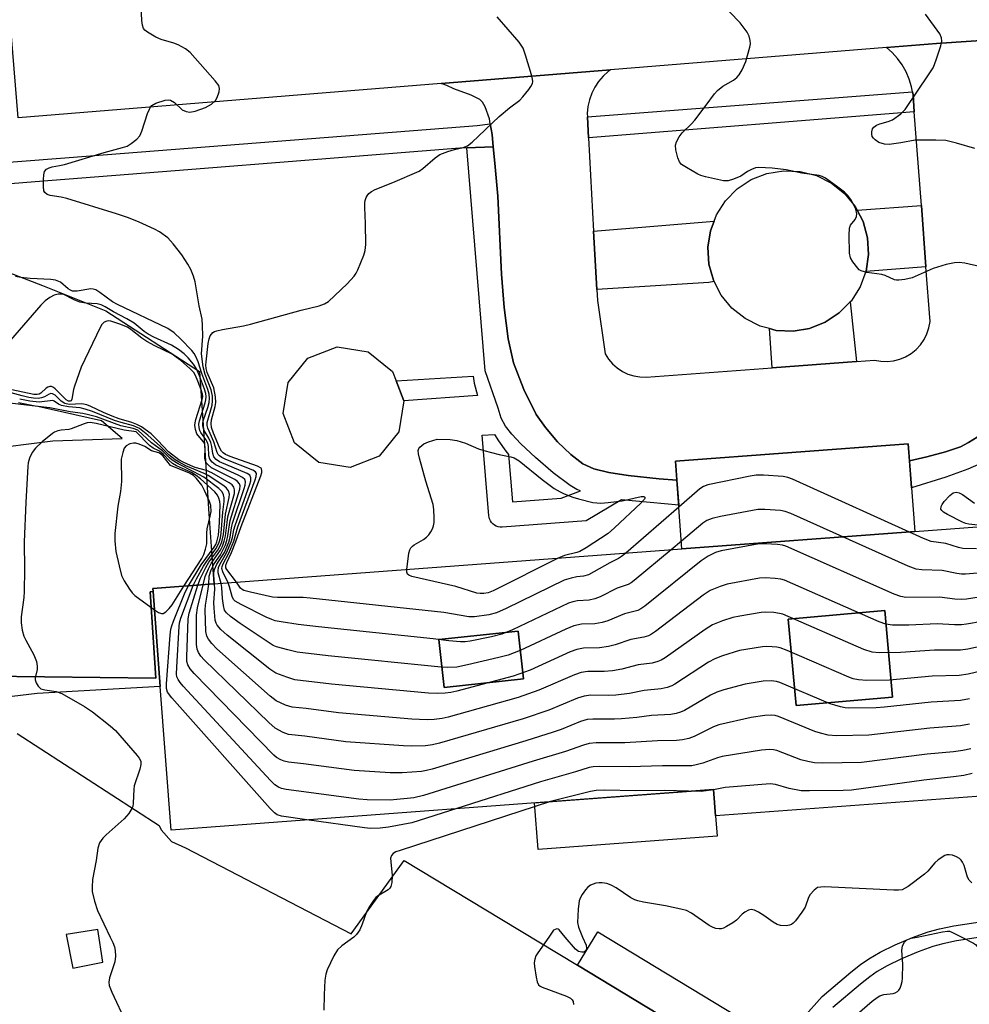
# Model space of a CAD drawing. Units: inches. Extents: x 1297759 to 1303760, y 485451 to 489451.
# Drawn here: x 1300440 to 1300671, y 485984 to 486223 of the extents above; entities that cross this region are included whole.
import ezdxf

# ---------------------------------------------------------------- set-up
doc = ezdxf.new("R2010")
doc.units = ezdxf.units.IN
doc.header["$MEASUREMENT"] = 0
for name, color, linetype in [('BLDG-Footprint', 5, 'Continuous'), ('CULTRL-Pad', 6, 'Continuous'), ('TRANS-Non Street Sidewalk', 7, 'Continuous'), ('TRANS-Parking Lot', 4, 'Continuous'), ('TRANS-Road', 130, 'Continuous'), ('TRANS-Street Sidewalk', 7, 'Continuous'), ('Undefined', 1, 'Continuous')]:
    doc.layers.add(name, color=color, linetype=linetype)

msp = doc.modelspace()

# ---------------------------------------------------------------- linework, layer by layer
at = {"layer": 'BLDG-Footprint'}
for points, elevation in [([(1300657.3, 486098.65), (1300600.68, 486094.41), (1300599.09, 486115.72), (1300655.71, 486119.95)], 326.57), ([(1300651.87, 486058.37), (1300628.44, 486056.28), (1300626.56, 486077.32), (1300650, 486079.41)], 304.31), ([(1300562.1, 486062.82), (1300542.83, 486060.73), (1300541.57, 486072.34), (1300560.84, 486074.42)], 306.62)]:
    msp.add_lwpolyline(points, close=True, dxfattribs=dict(at, elevation=elevation))
for points in [[(1300600.68, 486094.41, 302.57), (1300657.3, 486098.65, 302.57), (1300780.86, 486107.89, 302.57), (1300784.11, 486064.49, 302.57), (1300785.38, 486047.44, 302.57), (1300761.21, 486045.64, 302.57), (1300676.38, 486039.29, 302.57), (1300676.74, 486034.53, 302.57), (1300608.87, 486029.45, 302.57), (1300608.39, 486035.91, 302.57), (1300476.38, 486026.03, 302.57), (1300473.77, 486060.91, 302.57), (1300472.04, 486084.01, 302.57), (1300471.98, 486084.78, 302.57), (1300486.77, 486085.89, 302.57)], [(1300651.87, 486058.37, 302.57), (1300650, 486079.41, 302.57), (1300626.56, 486077.32, 302.57), (1300628.44, 486056.28, 302.57)], [(1300562.1, 486062.82, 302.57), (1300560.84, 486074.42, 302.57), (1300541.57, 486072.34, 302.57), (1300542.83, 486060.73, 302.57)]]:
    msp.add_polyline3d(points, close=True, dxfattribs=at)
at = {"layer": 'CULTRL-Pad'}
for points in [[(1300631.75, 486148.04), (1300627.72, 486147.37), (1300623.63, 486147.55), (1300621.94, 486147.99), (1300619.68, 486148.58), (1300616.02, 486150.41), (1300612.82, 486152.95), (1300610.23, 486156.11), (1300608.48, 486159.47), (1300608.34, 486159.74), (1300607.25, 486163.68), (1300607.01, 486167.76), (1300607.61, 486171.8), (1300608.5, 486174.16), (1300609.05, 486175.62), (1300611.25, 486179.07), (1300614.11, 486181.98), (1300617.53, 486184.24), (1300621.33, 486185.73), (1300625.36, 486186.4), (1300629.44, 486186.22), (1300633.4, 486185.19), (1300637.06, 486183.37), (1300640.25, 486180.82), (1300642.85, 486177.66), (1300643.29, 486176.81), (1300644.73, 486174.04), (1300645.82, 486170.1), (1300646.07, 486166.02), (1300645.46, 486161.98), (1300645.44, 486161.91), (1300644.03, 486158.15), (1300641.83, 486154.7), (1300641.63, 486154.5), (1300638.96, 486151.79), (1300635.55, 486149.54)], [(1300527.05, 486116.97), (1300519.93, 486114.23), (1300512.38, 486115.41), (1300506.45, 486120.2), (1300503.7, 486127.33), (1300504.88, 486134.87), (1300509.67, 486140.8), (1300516.8, 486143.55), (1300524.34, 486142.37), (1300530.28, 486137.57), (1300531.17, 486135.25), (1300533.02, 486130.45), (1300531.84, 486122.91)], [(1300609.24, 486024.54), (1300565.68, 486021.28), (1300564.83, 486032.65), (1300608.39, 486035.91), (1300608.87, 486029.45)], [(1300619.67, 485977.38), (1300614.73, 485969.23), (1300575.29, 485993.12), (1300580.22, 486001.26)]]:
    msp.add_lwpolyline(points, close=True, dxfattribs=at)
at = {"layer": 'TRANS-Non Street Sidewalk'}
for points in [[(1300599.43, 486111.1), (1300599.89, 486105.06), (1300585.94, 486106.38), (1300577.38, 486101.2), (1300556.92, 486099.69), (1300556.44, 486099.69), (1300555.95, 486099.78), (1300555.49, 486099.94), (1300555.06, 486100.17), (1300554.67, 486100.47), (1300554.34, 486100.83), (1300554.07, 486101.24), (1300553.87, 486101.69), (1300553.75, 486102.16), (1300553.71, 486102.43), (1300552.1, 486122.03), (1300555.09, 486122.27), (1300556.03, 486120.71), (1300557.8, 486118.21), (1300558.5, 486117.36), (1300559.45, 486105.89), (1300571.3, 486106.77), (1300576, 486108.5), (1300575.1, 486108.87), (1300573.46, 486109.79), (1300569.36, 486112.88), (1300565.06, 486116.62), (1300561.52, 486119.98), (1300559.33, 486122.28), (1300557.76, 486124.29), (1300556.72, 486126.21), (1300555.99, 486128.66), (1300552.8, 486137.73), (1300548.31, 486191.97), (1300554.76, 486192.19), (1300555.15, 486188.21), (1300555.86, 486180.18), (1300556.82, 486161.21), (1300557.41, 486153.15), (1300558.37, 486145.54), (1300559.72, 486139.64), (1300562.23, 486133.19), (1300565.24, 486127.12), (1300567.46, 486123.91), (1300570.41, 486120.48), (1300573.61, 486117.36), (1300576.59, 486115.1), (1300579.26, 486113.91), (1300582.91, 486112.97), (1300587.63, 486112.22), (1300595.13, 486111.42)], [(1300660.04, 486163.01), (1300645.44, 486161.91), (1300645.46, 486161.98), (1300646.07, 486166.02), (1300645.82, 486170.1), (1300644.73, 486174.04), (1300643.29, 486176.81), (1300658.92, 486177.92)], [(1300579.96, 486157.53), (1300579.18, 486171.71), (1300608.5, 486174.16), (1300607.61, 486171.8), (1300607.01, 486167.76), (1300607.25, 486163.68), (1300608.34, 486159.74), (1300608.48, 486159.47), (1300607.26, 486159.21)], [(1300643.16, 486140.01), (1300622.6, 486138.48), (1300621.94, 486147.99), (1300623.63, 486147.55), (1300627.72, 486147.37), (1300631.75, 486148.04), (1300635.55, 486149.54), (1300638.96, 486151.79), (1300641.63, 486154.5)], [(1300550.93, 486131.75), (1300533.02, 486130.45), (1300531.17, 486135.25), (1300549.86, 486136.45), (1300550.17, 486134.71)], [(1300433.59, 486058.05), (1300432.63, 486060.29), (1300431.94, 486063.49), (1300472.71, 486063), (1300471.3, 486083.96), (1300472.04, 486084.01), (1300473.77, 486060.91), (1300443.8, 486059.23)]]:
    msp.add_lwpolyline(points, close=True, dxfattribs=at)
for points in [[(1300674.7, 486115.75), (1300670.27, 486113.78), (1300664.84, 486111.86), (1300656.5, 486109.3), (1300656.01, 486115.86), (1300660.25, 486116.76), (1300664.79, 486118.02), (1300668.44, 486119.27), (1300670.42, 486120.26), (1300672.5, 486121.6)], [(1300625.53, 485975.14), (1300634.76, 485985.51), (1300641.74, 485991.43), (1300644.15, 485993.31), (1300646.17, 485994.73), (1300648.9, 485996.3), (1300652.59, 485998.09), (1300656.8, 485999.87), (1300660.59, 486001.25), (1300663.32, 486001.99), (1300666.82, 486002.7), (1300678.55, 486004.52)], [(1300679.15, 486000.86), (1300667.47, 485999.05), (1300664.17, 485998.38), (1300661.71, 485997.71), (1300658.16, 485996.42), (1300654.13, 485994.71), (1300650.64, 485993.02), (1300648.16, 485991.6), (1300646.35, 485990.33), (1300644.08, 485988.56), (1300637.35, 485982.86)]]:
    msp.add_lwpolyline(points, dxfattribs=at)
at = {"layer": 'TRANS-Parking Lot'}
for points in [[(1300436.94, 486161.65, 0), (1300445.1, 486158.47, 0), (1300460.53, 486152.3, 0), (1300483.29, 486137.54, 0), (1300484.41, 486120.91, 0), (1300485.62, 486102.9, 0), (1300486.77, 486085.89, 0), (1300471.98, 486084.78, 0), (1300472.04, 486084.01, 0), (1300471.3, 486083.96, 0), (1300472.71, 486063, 0), (1300431.94, 486063.49, 0)], [(1300438.92, 486049.54, 0), (1300473.53, 486027.09, 0), (1300474.01, 486026.1, 0), (1300476.49, 486023.27, 0), (1300479.9, 486021.68, 0), (1300520.19, 486000.81, 0), (1300533.13, 486018.64, 0), (1300556.86, 486004.27, 0), (1300575.29, 485993.12, 0), (1300614.73, 485969.23, 0)]]:
    msp.add_polyline3d(points, dxfattribs=at)
for points in [[(1300359.94, 486099.39, 0), (1300364.34, 486098.69, 0), (1300367.72, 486099.21, 0), (1300414.15, 486114.96, 0), (1300430.76, 486118.62, 0), (1300447.63, 486120.72, 0), (1300464.46, 486121.25, 0), (1300459.48, 486125.57, 0), (1300443.97, 486129.02, 0), (1300428.19, 486130.91, 0), (1300419.81, 486131.28, 0), (1300361.24, 486124.51, 0), (1300353.11, 486117.78, 0), (1300351.58, 486113.59, 0), (1300351.6, 486109.13, 0), (1300353.15, 486104.95, 0), (1300356.05, 486101.57, 0)], [(1300450.87, 486000.64, 0), (1300452.46, 485992.4, 0), (1300459.77, 485993.86, 0), (1300458.58, 486001.84, 0)]]:
    msp.add_polyline3d(points, close=True, dxfattribs=at)
at = {"layer": 'TRANS-Road'}
msp.add_lwpolyline([(1300845.63, 486229.54), (1300689.14, 486219.13), (1300662.57, 486217.36), (1300650.45, 486216.38), (1300583.3, 486210.95), (1300542.12, 486207.62), (1300439.21, 486199.28), (1300435.33, 486247), (1300440.88, 486247.31), (1300441.59, 486247.46), (1300469.97, 486249.47), (1300497.5, 486251.43), (1300594.93, 486258.34), (1300832.41, 486277.19), (1300862.34, 486280.24), (1300864.38, 486280.96)], close=True, dxfattribs=at)
msp.add_lwpolyline([(1300672.5, 486121.6), (1300670.42, 486120.26), (1300668.44, 486119.27), (1300664.79, 486118.02), (1300660.25, 486116.76), (1300656.01, 486115.86), (1300655.71, 486119.95), (1300599.09, 486115.72), (1300599.43, 486111.1), (1300595.13, 486111.42), (1300587.63, 486112.22), (1300582.91, 486112.97), (1300579.26, 486113.91), (1300576.59, 486115.1), (1300573.61, 486117.36), (1300570.41, 486120.48), (1300567.46, 486123.91), (1300565.24, 486127.12), (1300562.23, 486133.19), (1300559.72, 486139.64), (1300558.37, 486145.54), (1300557.41, 486153.15), (1300556.82, 486161.21), (1300555.86, 486180.18), (1300555.15, 486188.21), (1300554.76, 486192.19), (1300554.47, 486195.2), (1300554.04, 486197.77), (1300553.83, 486199.03), (1300552.84, 486201.94), (1300552.15, 486203.03), (1300551.48, 486203.68), (1300549.42, 486204.78), (1300545.2, 486206.28), (1300543.48, 486207.14), (1300542.12, 486207.62), (1300583.3, 486210.95), (1300582.75, 486210.55), (1300581.51, 486209.41), (1300580.41, 486208.13), (1300579.48, 486206.72), (1300578.73, 486205.22), (1300578.16, 486203.63), (1300577.79, 486201.98), (1300577.63, 486200.3), (1300577.67, 486199.47), (1300577.95, 486194.4), (1300579.18, 486171.71), (1300579.96, 486157.53), (1300580.11, 486154.81), (1300582.04, 486141.85), (1300582.84, 486140.57), (1300583.81, 486139.42), (1300584.93, 486138.42), (1300586.18, 486137.58), (1300587.54, 486136.93), (1300588.97, 486136.48), (1300590.46, 486136.23), (1300591.96, 486136.19), (1300622.6, 486138.48), (1300643.16, 486140.01), (1300647.52, 486140.33), (1300649.05, 486140.05), (1300650.61, 486139.99), (1300652.15, 486140.15), (1300653.66, 486140.53), (1300655.1, 486141.12), (1300656.43, 486141.92), (1300657.64, 486142.89), (1300658.7, 486144.03), (1300659.59, 486145.31), (1300660.28, 486146.7), (1300660.76, 486148.18), (1300661.04, 486149.71), (1300660.04, 486163.01), (1300658.92, 486177.92), (1300657.21, 486200.71), (1300656.9, 486204.85), (1300656.76, 486205.59), (1300656.53, 486206.77), (1300655.97, 486208.63), (1300655.2, 486210.42), (1300654.25, 486212.11), (1300653.11, 486213.7), (1300651.82, 486215.15), (1300650.45, 486216.38), (1300662.57, 486217.36), (1300689.14, 486219.13)], dxfattribs=at)
at = {"layer": 'TRANS-Street Sidewalk'}
for points in [[(1300657.21, 486200.71), (1300577.95, 486194.4), (1300577.67, 486199.47), (1300656.76, 486205.59), (1300656.9, 486204.85)], [(1300554.76, 486192.19), (1300548.31, 486191.97), (1300546.62, 486191.91), (1300477.41, 486186.4), (1300443.36, 486183.69), (1300418.22, 486181.68), (1300418.19, 486183.82), (1300418.14, 486187), (1300456.83, 486190.03), (1300550.85, 486197.4), (1300554.04, 486197.77), (1300554.47, 486195.2)]]:
    msp.add_lwpolyline(points, close=True, dxfattribs=at)
at = {"layer": 'Undefined'}
for p, q in [((1300599.92, 486104.59, 312), (1300587.04, 486093.39, 312)), ((1300600.54, 486096.31, 310), (1300598.03, 486094.21, 310))]:
    msp.add_line(p, q, dxfattribs=at)
for points, elevation in [([(1300490.3, 486086.15), (1300488.97, 486088.83), (1300488.78, 486089.61), (1300488.81, 486090.09), (1300489.06, 486090.78), (1300490.42, 486093.34), (1300491.65, 486096.31), (1300492.65, 486099.81), (1300496.87, 486111.18), (1300497.11, 486111.99), (1300497.14, 486112.73), (1300496.9, 486113.17), (1300496.26, 486113.59), (1300489.68, 486116.14), (1300488.72, 486116.6), (1300488.15, 486117.03), (1300487.85, 486117.39), (1300487.61, 486117.88), (1300486.78, 486120.47), (1300485.3, 486123.74), (1300485.14, 486124.44), (1300485.16, 486125.19), (1300486.38, 486129.36), (1300486.51, 486130.46), (1300486.47, 486131.54), (1300486.17, 486133.11), (1300484.66, 486136.83), (1300484.18, 486138.67), (1300483.79, 486141.89), (1300484.09, 486146.13), (1300484.04, 486148.78), (1300483.93, 486150.25), (1300483.25, 486153.56), (1300482.25, 486159.35), (1300481.83, 486160.74), (1300481.18, 486162.35), (1300480.47, 486163.65), (1300479, 486165.9), (1300476.91, 486168.59), (1300475.58, 486170.04), (1300473.6, 486171.5), (1300472.35, 486172.18), (1300468.66, 486173.88), (1300466.03, 486174.93), (1300463.15, 486175.94), (1300451.06, 486179.64), (1300449.63, 486179.98), (1300447, 486180.39), (1300446.23, 486180.64), (1300445.65, 486181.06), (1300445.46, 486181.49), (1300445.35, 486182.55), (1300445.37, 486184.29), (1300445.45, 486185.42), (1300445.63, 486186.18), (1300446.07, 486186.75), (1300446.72, 486187.13), (1300447.46, 486187.37), (1300449.29, 486187.65), (1300450.44, 486187.93), (1300460.08, 486190.82), (1300464.61, 486192), (1300465.7, 486192.39), (1300466.7, 486192.98), (1300468.09, 486194.05), (1300468.83, 486194.91), (1300469.3, 486195.98), (1300470.68, 486200.27), (1300471.11, 486201.37), (1300471.39, 486201.86), (1300471.72, 486202.23), (1300472.67, 486202.8), (1300474.93, 486203.54), (1300475.77, 486203.64), (1300476.29, 486203.55), (1300477.25, 486202.99), (1300479.09, 486201.22), (1300480.1, 486200.76), (1300480.92, 486200.64), (1300482.29, 486200.9), (1300484.76, 486201.79), (1300486.2, 486202.61), (1300487.19, 486203.48), (1300487.62, 486204.22), (1300488.09, 486205.59), (1300488.19, 486206.4), (1300487.98, 486207.15), (1300487.13, 486208.29), (1300481.05, 486215.18), (1300479.91, 486216.05), (1300478.13, 486216.98), (1300477.05, 486217.38), (1300474, 486218.3), (1300472.67, 486218.86), (1300470.67, 486220.07), (1300470.02, 486220.6), (1300469.69, 486221.01), (1300469.43, 486221.76), (1300469.3, 486222.9), (1300469.01, 486227.88)], 310), ([(1300673.43, 486163.04), (1300669.5, 486163.91), (1300668.11, 486164.04), (1300666.98, 486164), (1300664.95, 486163.54), (1300661.79, 486162.64), (1300656.68, 486160.37), (1300654.94, 486159.94), (1300653.48, 486159.75), (1300652.91, 486159.77), (1300652.39, 486159.89), (1300650.09, 486160.87), (1300649.31, 486161.11), (1300645.68, 486161.64), (1300644.28, 486162.02), (1300643.82, 486162.31), (1300643.43, 486162.68), (1300642.25, 486164.26), (1300641.71, 486165.24), (1300641.46, 486166.33), (1300641.39, 486170.69), (1300641.46, 486172.39), (1300641.69, 486173.14), (1300642.84, 486174.55), (1300643.14, 486175.22), (1300643.23, 486175.94), (1300642.95, 486177.02), (1300641.94, 486179.14), (1300641.07, 486180.35), (1300640.22, 486181.14), (1300638.62, 486182.42), (1300635.57, 486184.55), (1300634.83, 486184.96), (1300634.06, 486185.21), (1300629.81, 486185.8), (1300626.06, 486186.62), (1300622.6, 486186.99), (1300619.41, 486187.17), (1300618.59, 486187.06), (1300617.59, 486186.69), (1300616.64, 486186.19), (1300615.03, 486185.1), (1300613.24, 486184.33), (1300611.92, 486183.95), (1300610.79, 486183.96), (1300606.43, 486184.89), (1300605.3, 486185.23), (1300604.52, 486185.58), (1300601.75, 486187.14), (1300600.59, 486187.93), (1300600.06, 486188.54), (1300599.64, 486189.56), (1300599.16, 486191.51), (1300599.1, 486192.61), (1300599.34, 486193.4), (1300600.04, 486194.67), (1300600.76, 486195.57), (1300603.04, 486197.8), (1300603.81, 486198.66), (1300606.59, 486202.31), (1300608.57, 486205.09), (1300609.29, 486205.94), (1300610.65, 486206.96), (1300613.22, 486208.4), (1300614.06, 486209.08), (1300614.61, 486209.68), (1300615.3, 486210.89), (1300616.19, 486212.99), (1300617.23, 486216.41), (1300617.35, 486217.28), (1300617.29, 486218.08), (1300617.04, 486219.14), (1300616.57, 486220.12), (1300614.87, 486222.32), (1300612.23, 486225)], 314), ([(1300492.28, 486086.3), (1300489.96, 486089.36), (1300489.74, 486089.83), (1300489.71, 486090.47), (1300489.93, 486091.13), (1300491.06, 486093.5), (1300492.18, 486096.18), (1300493.47, 486099.83), (1300498.21, 486112.18), (1300498.45, 486113), (1300498.5, 486113.5), (1300498.41, 486113.85), (1300498.28, 486114.03), (1300497.4, 486114.55), (1300490.73, 486116.92), (1300489.67, 486117.38), (1300489.09, 486117.75), (1300488.7, 486118.17), (1300488.17, 486119.11), (1300486.71, 486122.57), (1300486.24, 486123.95), (1300486.11, 486124.87), (1300486.26, 486125.78), (1300487.16, 486129.02), (1300487.25, 486130.05), (1300487.2, 486131.38), (1300486.81, 486133.56), (1300485.18, 486137.31), (1300484.92, 486138.27), (1300484.85, 486139.07), (1300484.9, 486139.9), (1300485.45, 486144.38), (1300485.67, 486145.47), (1300485.94, 486146.23), (1300486.55, 486147.01), (1300486.98, 486147.28), (1300487.5, 486147.48), (1300488.91, 486147.79), (1300494.04, 486148.67), (1300495.73, 486149.05), (1300508.03, 486152.48), (1300512.42, 486153.51), (1300513.71, 486153.98), (1300514.67, 486154.57), (1300519.2, 486158.88), (1300520.94, 486160.76), (1300521.43, 486161.47), (1300521.82, 486162.26), (1300523.3, 486165.84), (1300523.63, 486166.97), (1300523.75, 486168.44), (1300523.72, 486173.54), (1300523.55, 486177.42), (1300523.56, 486178.6), (1300523.65, 486179.14), (1300523.88, 486179.86), (1300524.11, 486180.3), (1300524.53, 486180.83), (1300525.12, 486181.31), (1300526.08, 486181.84), (1300530.31, 486183.5), (1300536.72, 486186.31), (1300537.67, 486186.92), (1300540.67, 486189.55), (1300541.8, 486190.31), (1300543.7, 486191.05), (1300545.38, 486191.56), (1300547.48, 486192.04), (1300548.49, 486192.46), (1300549.66, 486193.36), (1300551.22, 486194.76), (1300556.22, 486199.61), (1300558.71, 486201.65), (1300561.21, 486203.54), (1300562, 486204.37), (1300563.44, 486206.17), (1300563.94, 486206.86), (1300564.31, 486207.58), (1300564.4, 486208.08), (1300564.36, 486208.62), (1300564.08, 486209.73), (1300562.61, 486214.53), (1300562.02, 486216.18), (1300561.59, 486216.94), (1300561.05, 486217.65), (1300555.75, 486223.78)], 312), ([(1300671.97, 486191.8), (1300667.46, 486193.11), (1300664.86, 486193.73), (1300662.48, 486193.83), (1300657.4, 486193.8), (1300653.96, 486193.16), (1300651.06, 486192.79), (1300649.93, 486192.85), (1300648.6, 486193.29), (1300647.65, 486193.88), (1300647.26, 486194.28), (1300646.98, 486194.75), (1300646.85, 486195.28), (1300646.84, 486195.83), (1300647.05, 486196.59), (1300647.38, 486197), (1300648.05, 486197.46), (1300648.86, 486197.77), (1300650.85, 486198.33), (1300651.89, 486198.79), (1300653.95, 486200.24), (1300654.95, 486201.25), (1300660.83, 486209.93), (1300661.78, 486211.45), (1300662.15, 486212.25), (1300662.64, 486213.64), (1300663.64, 486216.75), (1300663.88, 486217.88), (1300663.83, 486218.7), (1300663.4, 486219.72), (1300659.95, 486224.48)], 316), ([(1300449.51, 486159.31), (1300448.24, 486159.75), (1300447.12, 486159.96), (1300442.11, 486160.17), (1300439.82, 486160.39), (1300438.57, 486160.67)], 308), ([(1300488.55, 486086.02), (1300487.86, 486088.57), (1300487.82, 486089.11), (1300487.94, 486089.89), (1300488.25, 486090.64), (1300489.89, 486093.46), (1300491.03, 486096.16), (1300491.33, 486097.19), (1300491.66, 486099.02), (1300491.96, 486100.11), (1300495.52, 486110.14), (1300495.76, 486110.96), (1300495.82, 486111.73), (1300495.52, 486112.31), (1300494.87, 486112.76), (1300488.2, 486115.6), (1300487.33, 486116.19), (1300486.83, 486116.83), (1300486.58, 486117.6), (1300486.32, 486119.28), (1300486.05, 486120.3), (1300485.55, 486121.35), (1300484.46, 486123.22), (1300484.28, 486123.7), (1300484.15, 486124.45), (1300484.15, 486124.96), (1300484.31, 486125.78), (1300485.31, 486128.76), (1300485.64, 486130.01), (1300485.74, 486130.97), (1300485.64, 486132.08), (1300485.34, 486133.21), (1300483.89, 486137.04), (1300483, 486139.89), (1300482.42, 486141.22), (1300481.98, 486141.95), (1300481.45, 486142.64), (1300478.79, 486145.38), (1300477.13, 486146.94), (1300475.58, 486148), (1300463.32, 486153.83), (1300462.17, 486154.51), (1300459.09, 486156.79), (1300458.11, 486157.39), (1300457.41, 486157.61), (1300456.87, 486157.64), (1300453.52, 486157.11), (1300452.44, 486157.1), (1300451.89, 486157.3), (1300451.39, 486157.63), (1300449.51, 486159.31)], 308), ([(1300450.14, 486156.4), (1300448.92, 486156.35), (1300447.92, 486156.1), (1300446.88, 486155.57), (1300445.77, 486154.74), (1300444.74, 486153.7), (1300437.36, 486145.18)], 306), ([(1300486.98, 486085.9), (1300486.78, 486088.02), (1300486.81, 486088.58), (1300486.99, 486089.41), (1300487.56, 486090.72), (1300489.36, 486093.57), (1300490.41, 486096.02), (1300490.76, 486097.24), (1300491.1, 486099.55), (1300491.36, 486100.7), (1300494.19, 486109.11), (1300494.42, 486109.94), (1300494.49, 486110.73), (1300494.3, 486111.28), (1300493.73, 486111.79), (1300492.73, 486112.32), (1300487.23, 486114.86), (1300486.38, 486115.48), (1300485.79, 486116.27), (1300485.61, 486117.04), (1300485.5, 486119.28), (1300485.31, 486120.12), (1300484.86, 486120.98), (1300483.62, 486122.71), (1300483.41, 486123.19), (1300483.22, 486123.95), (1300483.16, 486124.74), (1300483.27, 486125.56), (1300484.72, 486129.91), (1300484.88, 486130.64), (1300484.94, 486131.41), (1300484.84, 486132.2), (1300484.54, 486133.22), (1300483.29, 486136.53), (1300482.58, 486138.17), (1300481.82, 486139.36), (1300480.56, 486140.85), (1300479.57, 486141.84), (1300478.21, 486142.9), (1300476.5, 486143.97), (1300472.17, 486145.94), (1300470.86, 486146.61), (1300469.87, 486147.31), (1300467.4, 486149.31), (1300465.64, 486150.39), (1300462.42, 486152.08), (1300460.36, 486153.3), (1300459.42, 486153.75), (1300458.42, 486153.99), (1300455.65, 486154.16), (1300454.19, 486154.39), (1300452.82, 486154.97), (1300450.14, 486156.4)], 306), ([(1300485.54, 486085.8), (1300485.68, 486087.75), (1300486.14, 486089.31), (1300486.86, 486090.79), (1300488.38, 486092.98), (1300488.94, 486093.94), (1300489.61, 486095.42), (1300489.97, 486096.43), (1300490.24, 486097.57), (1300490.77, 486101.3), (1300493.1, 486108.92), (1300493.17, 486109.73), (1300493.05, 486110.22), (1300492.58, 486110.81), (1300491.89, 486111.27), (1300486.25, 486114.14), (1300485.38, 486114.84), (1300485.02, 486115.25), (1300484.75, 486115.72), (1300484.61, 486116.48), (1300484.69, 486118.99), (1300484.59, 486119.78), (1300484.28, 486120.42), (1300482.97, 486121.96), (1300482.65, 486122.43), (1300482.33, 486123.44), (1300482.2, 486124.51), (1300482.22, 486125.05), (1300482.39, 486125.92), (1300483.99, 486130.75), (1300484.09, 486131.51), (1300484.05, 486132.01), (1300483.75, 486133.09), (1300482.92, 486135.24), (1300482.35, 486136.55), (1300481.9, 486137.3), (1300480.92, 486138.32), (1300478.73, 486140.19), (1300477.61, 486141.08), (1300476.63, 486141.75), (1300472.45, 486143.77), (1300470.46, 486144.85), (1300469.27, 486145.68), (1300466.57, 486147.79), (1300465.76, 486148.31), (1300463.95, 486149.09), (1300461.77, 486149.8), (1300461.26, 486149.87), (1300460.75, 486149.83), (1300460.08, 486149.57), (1300459.57, 486149.01), (1300459.16, 486148.29), (1300454.51, 486138.59), (1300452.86, 486133.99), (1300452.65, 486133.15), (1300452.28, 486130.81), (1300452.08, 486130.46), (1300451.81, 486130.3), (1300451.47, 486130.31), (1300450.85, 486130.67), (1300448.19, 486133.34), (1300447.76, 486133.67), (1300447.31, 486133.88), (1300446.86, 486133.9), (1300446.41, 486133.77), (1300445.97, 486133.47), (1300444.73, 486132.3), (1300444.28, 486132.05), (1300443.8, 486131.94), (1300443.01, 486131.95), (1300437.69, 486133.1)], 304), ([(1300469.18, 486124.1), (1300468.09, 486124.67), (1300466.87, 486125.17), (1300463.74, 486126.06), (1300462.05, 486126.67), (1300459.96, 486127.56), (1300456.9, 486129.06), (1300455.86, 486129.47), (1300454.67, 486129.68), (1300451.61, 486129.55), (1300450.51, 486129.78), (1300449.64, 486130.36), (1300448.19, 486131.79), (1300447.54, 486132.16), (1300447.16, 486132.18), (1300446.74, 486132.06), (1300445.56, 486131.41), (1300444.83, 486131.14), (1300444.05, 486131.02), (1300442.93, 486131.06), (1300441.81, 486131.22), (1300440.15, 486131.61), (1300434.38, 486133.19)], 302), ([(1300468.32, 486123.27), (1300467.19, 486123.67), (1300464.19, 486124.33), (1300458.22, 486126.51), (1300455.97, 486127.13), (1300454.89, 486127.34), (1300451.86, 486127.72), (1300446.88, 486128.72), (1300443.35, 486129.13), (1300439.24, 486129.9)], 298), ([(1300468.75, 486123.68), (1300467.24, 486124.35), (1300464.22, 486125.13), (1300462.66, 486125.64), (1300457.27, 486127.84), (1300455.52, 486128.43), (1300454.29, 486128.71), (1300451.45, 486128.93), (1300449.74, 486129.26), (1300449, 486129.63), (1300447.96, 486130.37), (1300447.62, 486130.48), (1300444.3, 486130.13), (1300442.04, 486130.31), (1300439.56, 486130.8)], 300), ([(1300467.9, 486122.85), (1300464.99, 486123.27), (1300458.21, 486124.91), (1300456.72, 486125.11), (1300456.01, 486125.04), (1300455.25, 486124.83), (1300452.12, 486123.57), (1300451.53, 486123.45), (1300449.65, 486123.29), (1300448.84, 486123.1), (1300448.06, 486122.8), (1300447.56, 486122.5), (1300445.02, 486120.45), (1300443.4, 486118.9), (1300442.57, 486117.83), (1300441.96, 486116.49), (1300441.62, 486115.37), (1300441.51, 486114.54), (1300441.03, 486105.67), (1300440.62, 486096.1), (1300440.71, 486089.41), (1300440.67, 486084.06), (1300440.56, 486082.58), (1300439.96, 486077.86), (1300439.92, 486076.39), (1300440.17, 486074.63), (1300440.54, 486073.21), (1300441.02, 486072.2), (1300442.99, 486068.66), (1300443.37, 486067.85), (1300443.65, 486067.03), (1300443.82, 486065.91), (1300443.82, 486065.07), (1300443.33, 486063.06), (1300443.35, 486062.56), (1300443.55, 486061.87), (1300444.03, 486061.04), (1300444.74, 486060.41), (1300445.71, 486060.09), (1300448.44, 486059.71), (1300449.78, 486059.27), (1300455.35, 486056.04), (1300457.31, 486054.76), (1300461.6, 486051.35), (1300462.86, 486050.24), (1300468.15, 486044.18), (1300468.67, 486043.49), (1300469.01, 486042.75), (1300469.03, 486041.97), (1300468.81, 486040.87), (1300467.43, 486036.79), (1300467.33, 486035.95), (1300467.2, 486032.56), (1300467.06, 486031.74), (1300466.88, 486031.23), (1300466.11, 486030.06), (1300464.99, 486028.74), (1300460.6, 486024.87), (1300459.78, 486024.06), (1300459.02, 486022.89), (1300458.59, 486021.6), (1300458.19, 486018.59), (1300457.3, 486014.01), (1300457.16, 486012.22), (1300457.22, 486011.04), (1300457.77, 486008.74), (1300458.49, 486006.48), (1300461.61, 486000)], 296), ([(1300480.62, 486085.43), (1300483.74, 486090.57), (1300486.85, 486094.79), (1300487.25, 486095.45), (1300487.54, 486096.14), (1300487.93, 486097.72), (1300488.18, 486100.79), (1300488.3, 486105.14), (1300488.24, 486105.95), (1300488.03, 486106.78), (1300487.69, 486107.49), (1300487.06, 486108.27), (1300483.57, 486111.45), (1300482.52, 486112.24), (1300481.4, 486112.96), (1300477.74, 486114.63), (1300476.78, 486115.2), (1300475.93, 486115.92), (1300474.56, 486117.4), (1300473.93, 486117.96), (1300473.44, 486118.26), (1300472.07, 486118.9), (1300471.17, 486119.54), (1300467.9, 486122.85)], 296), ([(1300481.75, 486085.51), (1300482.55, 486087.13), (1300484.29, 486090.24), (1300485.1, 486091.45), (1300487.32, 486094.46), (1300487.8, 486095.3), (1300488.09, 486096.02), (1300488.41, 486097.12), (1300488.58, 486098.21), (1300488.98, 486103.34), (1300489.31, 486105.95), (1300489.33, 486106.8), (1300489.17, 486107.56), (1300488.81, 486108.25), (1300488.01, 486109.08), (1300484.33, 486111.87), (1300481.91, 486113.19), (1300478.08, 486115.07), (1300476.66, 486116.01), (1300476, 486116.55), (1300474.27, 486118.24), (1300471.61, 486120.23), (1300468.32, 486123.27)], 298), ([(1300482.94, 486085.6), (1300483.57, 486087.31), (1300484.87, 486089.92), (1300485.62, 486091.14), (1300487.78, 486094.13), (1300488.34, 486095.17), (1300488.73, 486096.15), (1300489.12, 486097.88), (1300489.63, 486102.88), (1300490.51, 486106.91), (1300490.57, 486107.75), (1300490.37, 486108.55), (1300489.9, 486109.21), (1300489.25, 486109.76), (1300485.4, 486112.26), (1300484.42, 486112.78), (1300481.92, 486113.77), (1300480.02, 486114.62), (1300478.35, 486115.49), (1300477.42, 486116.11), (1300475.88, 486117.3), (1300473.83, 486119.28), (1300470.76, 486122.07), (1300468.75, 486123.68)], 300), ([(1300484.2, 486085.69), (1300484.67, 486087.7), (1300485.47, 486089.57), (1300486.16, 486090.84), (1300488.39, 486094.06), (1300488.87, 486095.04), (1300489.35, 486096.29), (1300489.65, 486097.57), (1300490.01, 486100.81), (1300490.24, 486102.21), (1300491.79, 486107.91), (1300491.86, 486108.74), (1300491.69, 486109.41), (1300491.23, 486110), (1300490.55, 486110.5), (1300486.29, 486112.89), (1300485.01, 486113.45), (1300482.29, 486114.24), (1300481.15, 486114.66), (1300479.31, 486115.47), (1300478.32, 486116.05), (1300475.78, 486117.99), (1300473.21, 486120.78), (1300471.59, 486122.36), (1300469.18, 486124.1)], 302), ([(1300479.52, 486085.34), (1300483.85, 486092.05), (1300484.33, 486093.02), (1300484.78, 486094.32), (1300485.06, 486095.66), (1300485.08, 486098.27), (1300485.18, 486099.25), (1300485.94, 486102.37), (1300486.12, 486103.51), (1300486.05, 486104.94), (1300485.76, 486105.97), (1300484.56, 486108.64), (1300483.87, 486109.92), (1300482.6, 486111.54), (1300481.83, 486112.25), (1300480.84, 486112.79), (1300476.24, 486114.71), (1300474.43, 486116.97), (1300473.84, 486117.54), (1300473.4, 486117.81), (1300471.64, 486118.23), (1300470, 486119.32), (1300468.65, 486119.89), (1300467.8, 486120.09), (1300467.23, 486120.14), (1300466.33, 486119.96), (1300465.5, 486119.48), (1300465.02, 486118.92), (1300464.62, 486117.89), (1300464.27, 486116.21), (1300464.23, 486115.07), (1300464.37, 486111.94), (1300464.32, 486110.76), (1300464.05, 486108.4), (1300463.44, 486104.81), (1300462.74, 486098.16), (1300462.74, 486096.4), (1300462.96, 486093.76), (1300463.73, 486090.26), (1300464.35, 486087.97), (1300464.99, 486086.65), (1300466.25, 486084.65), (1300466.94, 486083.7), (1300467.56, 486083.09), (1300472.37, 486079.61)], 294), ([(1300533.74, 486089.4), (1300534.27, 486093.39), (1300534.48, 486094.22), (1300534.73, 486094.7), (1300535.09, 486095.08), (1300535.54, 486095.41), (1300537.84, 486096.71), (1300538.53, 486097.22), (1300539.08, 486097.84), (1300539.56, 486098.52), (1300539.97, 486099.25), (1300540.27, 486100), (1300540.39, 486100.84), (1300540.39, 486101.99), (1300540.28, 486104.03), (1300540.12, 486105.18), (1300538.4, 486110.85), (1300536.82, 486116.46), (1300536.56, 486117.56), (1300536.5, 486118.35), (1300536.63, 486118.8), (1300536.91, 486119.18), (1300537.89, 486119.98), (1300539.04, 486120.48), (1300541.15, 486121.06), (1300544.28, 486121.02), (1300545.95, 486120.8), (1300548.06, 486120.13), (1300551.16, 486118.78), (1300552.51, 486118.31), (1300556.18, 486117.33), (1300559.06, 486116.82), (1300559.84, 486116.58), (1300561.07, 486115.83), (1300566.69, 486111.25), (1300569.6, 486109.1), (1300571.03, 486108.27), (1300572.03, 486107.8), (1300574.12, 486106.99), (1300575.49, 486106.56), (1300578.96, 486105.71), (1300580.96, 486105.53), (1300582.69, 486105.66), (1300586.15, 486106.1), (1300590.72, 486107.13), (1300591.39, 486107.12), (1300591.61, 486106.96), (1300591.63, 486106.69), (1300591.55, 486106.52), (1300590.66, 486105.52), (1300584.29, 486099.52), (1300582.71, 486098.17), (1300577.37, 486094.68), (1300575.85, 486093.79), (1300575.08, 486093.51), (1300572.13, 486092.79), (1300570.59, 486092.16)], 314), ([(1300672.36, 486094.4), (1300669.04, 486094.5), (1300667.95, 486094.77), (1300664.84, 486095.74), (1300661.35, 486096.19), (1300659.41, 486096.95), (1300627.54, 486111.33), (1300626.43, 486111.75), (1300625.28, 486111.99), (1300620.52, 486112.33), (1300618.74, 486112.33), (1300617.3, 486112.1), (1300606.94, 486110.01), (1300605.94, 486109.62), (1300605, 486108.99), (1300599.92, 486104.59)], 312), ([(1300674.91, 486099.96), (1300670.48, 486100.46), (1300669.78, 486100.62), (1300668.95, 486100.93), (1300665.27, 486102.74), (1300664.27, 486103.37), (1300663.88, 486103.72), (1300663.66, 486104.11), (1300663.75, 486104.75), (1300663.99, 486105.2), (1300664.51, 486105.91), (1300665.89, 486107.4), (1300666.7, 486108.03), (1300667.4, 486108.22), (1300668.15, 486108.04), (1300668.9, 486107.65), (1300671.86, 486105.56)], 314), ([(1300672.55, 486088.54), (1300669.67, 486088.3), (1300668.68, 486088.3), (1300667.54, 486088.44), (1300663.97, 486089.16), (1300659, 486089.29), (1300657.65, 486089.48), (1300655.73, 486090.21), (1300627.17, 486103.04), (1300625.78, 486103.54), (1300624.64, 486103.73), (1300620.86, 486104), (1300619.11, 486103.99), (1300610.05, 486102.31), (1300608.04, 486101.84), (1300606.74, 486101.28), (1300605.77, 486100.66), (1300600.54, 486096.31)], 310), ([(1300672.98, 486082.65), (1300669.91, 486082.2), (1300668.7, 486082.1), (1300667.1, 486082.19), (1300663.34, 486082.64), (1300655.18, 486082.58), (1300653.9, 486082.79), (1300652.32, 486083.36), (1300625.98, 486095.08), (1300625.13, 486095.32), (1300623.95, 486095.47), (1300620.97, 486095.67), (1300619.49, 486095.65), (1300610.26, 486093.97), (1300608.88, 486093.53), (1300607.04, 486092.67), (1300605.35, 486091.48), (1300591.65, 486080.51), (1300590.69, 486079.83), (1300589.94, 486079.46), (1300586.71, 486078.61), (1300582.65, 486076.92), (1300581.26, 486076.47), (1300579.51, 486076.17), (1300576.28, 486076.07), (1300574.38, 486075.68), (1300572.46, 486074.91), (1300561.33, 486069.73), (1300558.38, 486068.59), (1300556.1, 486067.96), (1300548.54, 486066.17), (1300545.92, 486065.66), (1300543.58, 486065.6), (1300542.14, 486065.65), (1300514.59, 486068.38), (1300507.07, 486069.29), (1300504.83, 486069.83), (1300502.06, 486070.61), (1300501.27, 486070.95), (1300500.52, 486071.39), (1300493.2, 486076.28), (1300490.88, 486077.95), (1300489.86, 486078.86), (1300489.42, 486079.53), (1300489.12, 486080.61), (1300488.89, 486082.34), (1300488.75, 486085.02), (1300488.55, 486086.02)], 308), ([(1300598.03, 486094.21), (1300589.06, 486086.71), (1300588.35, 486086.18), (1300587.62, 486085.75), (1300584.93, 486084.82), (1300580.79, 486082.78), (1300579.47, 486082.25), (1300578.11, 486081.97), (1300575.26, 486081.76), (1300574.17, 486081.54), (1300573.09, 486081.2), (1300559.48, 486074.74), (1300556.86, 486073.66), (1300554.32, 486073.03), (1300549.12, 486071.99), (1300547.95, 486071.83), (1300546.83, 486071.83), (1300544, 486072.05), (1300540.14, 486072.54), (1300512.28, 486075.43), (1300507.34, 486076), (1300503.2, 486076.63), (1300501.74, 486076.92), (1300500.9, 486077.21), (1300499.54, 486077.83), (1300493.42, 486080.86), (1300491.96, 486081.72), (1300491.59, 486082.08), (1300491.22, 486082.79), (1300490.64, 486085.22), (1300490.3, 486086.15)], 310), ([(1300587.04, 486093.39), (1300586, 486092.53), (1300585.27, 486092.04), (1300583.12, 486091.04), (1300577.93, 486088.13), (1300576.7, 486087.77), (1300575.07, 486087.58), (1300573.69, 486087.31), (1300572.06, 486086.79), (1300557.91, 486079.88), (1300555.57, 486078.83), (1300553.7, 486078.34), (1300550.24, 486077.86), (1300548.8, 486077.91), (1300542.74, 486078.93), (1300510.27, 486082.43), (1300508.52, 486082.55), (1300502.27, 486082.6), (1300501.09, 486082.7), (1300495.72, 486083.87), (1300494.12, 486084.31), (1300493.65, 486084.53), (1300493.3, 486084.83), (1300492.28, 486086.3)], 312), ([(1300570.59, 486092.16), (1300554.74, 486084.22), (1300553.53, 486083.73), (1300552.47, 486083.55), (1300551.6, 486083.54), (1300550.76, 486083.68), (1300545.66, 486085.3), (1300534.99, 486087.72), (1300534.25, 486088.01), (1300533.91, 486088.3), (1300533.75, 486088.73), (1300533.74, 486089.4)], 314), ([(1300673.71, 486076.78), (1300669.94, 486076.09), (1300668.7, 486075.94), (1300666.99, 486075.95), (1300662.75, 486076.19), (1300655.9, 486075.89), (1300651.91, 486075.85), (1300650.25, 486076.07), (1300648.63, 486076.63), (1300625.62, 486086.79), (1300624.77, 486087.02), (1300623.34, 486087.2), (1300621.02, 486087.34), (1300619.56, 486087.28), (1300611.65, 486085.85), (1300609.99, 486085.3), (1300607.58, 486084.26), (1300605.86, 486083.12), (1300594.26, 486074.3), (1300593.28, 486073.64), (1300592.51, 486073.27), (1300591.41, 486072.94), (1300588.22, 486072.33), (1300584.47, 486071.05), (1300582.84, 486070.65), (1300580.61, 486070.35), (1300576.74, 486070.3), (1300575.13, 486069.97), (1300573.49, 486069.35), (1300563.72, 486064.95), (1300559.61, 486063.42), (1300545.88, 486059.79), (1300544.44, 486059.47), (1300543.06, 486059.31), (1300541.12, 486059.22), (1300539.05, 486059.34), (1300515.43, 486061.5), (1300506.48, 486062.6), (1300504.55, 486063.17), (1300501.86, 486064.2), (1300500.4, 486065.16), (1300490, 486073.44), (1300488.53, 486074.8), (1300487.64, 486075.86), (1300487.38, 486076.32), (1300487.14, 486077.11), (1300486.85, 486079.96), (1300486.8, 486081.4), (1300487.02, 486084.58), (1300486.98, 486085.9)], 306), ([(1300472.37, 486079.61), (1300473.35, 486078.96), (1300474.05, 486078.68), (1300474.49, 486078.72), (1300475.11, 486079.12), (1300475.89, 486079.9), (1300476.62, 486080.81), (1300479.52, 486085.34)], 294), ([(1300509.44, 486028.51), (1300503.29, 486029.42), (1300502.19, 486029.76), (1300501.52, 486030.23), (1300500.49, 486031.29), (1300476.55, 486058.17), (1300475.5, 486059.57), (1300475.25, 486060.45), (1300475.25, 486061.61), (1300476.16, 486073.41), (1300476.33, 486074.87), (1300476.55, 486075.71), (1300476.96, 486076.81), (1300479.86, 486083.87), (1300480.62, 486085.43)], 296), ([(1300670.62, 486051.81), (1300668.42, 486051.39), (1300660.97, 486050.8), (1300646.12, 486049.08), (1300638.25, 486048.98), (1300636.26, 486049.12), (1300634.38, 486049.57), (1300633.03, 486050.01), (1300624.17, 486053.64), (1300623.32, 486053.86), (1300622.48, 486053.96), (1300620.81, 486053.91), (1300617.49, 486053.37), (1300609.67, 486051.64), (1300608.33, 486051.09), (1300603.68, 486048.76), (1300602.38, 486048.3), (1300600.78, 486047.94), (1300599.35, 486047.84), (1300594.73, 486047.74), (1300586.81, 486047.2), (1300579.78, 486047.26), (1300578.12, 486047.11), (1300576.75, 486046.7), (1300572.34, 486045.11), (1300564.48, 486042.75), (1300537.83, 486034.41), (1300535.45, 486033.88), (1300529.66, 486033.27), (1300524.09, 486033.39), (1300522.05, 486033.53), (1300504.36, 486035.92), (1300503.27, 486036.15), (1300502.54, 486036.44), (1300501.65, 486037.05), (1300500.6, 486038.09), (1300479.37, 486061.03), (1300478.59, 486061.92), (1300478.1, 486062.64), (1300477.83, 486063.33), (1300477.75, 486063.9), (1300477.79, 486065.68), (1300478.35, 486075.52), (1300478.48, 486076.4), (1300478.8, 486077.54), (1300481.75, 486085.51)], 298), ([(1300670.61, 486057.91), (1300668.41, 486057.51), (1300661.27, 486057.09), (1300649.98, 486055.9), (1300647.91, 486055.76), (1300641.23, 486055.7), (1300640.37, 486055.76), (1300639.24, 486055.97), (1300637.84, 486056.36), (1300636.74, 486056.76), (1300624.52, 486061.93), (1300623.7, 486062.15), (1300622.35, 486062.3), (1300620.4, 486062.24), (1300616.1, 486061.51), (1300610.88, 486060.12), (1300609.16, 486059.6), (1300607.6, 486058.83), (1300601.33, 486055.14), (1300600.31, 486054.7), (1300599.29, 486054.38), (1300597.94, 486054.13), (1300593.26, 486053.86), (1300589.74, 486053.39), (1300585.98, 486053.04), (1300584.24, 486052.97), (1300579.01, 486053.03), (1300577.63, 486052.89), (1300575.99, 486052.39), (1300571.27, 486050.51), (1300569.35, 486049.84), (1300562.7, 486047.74), (1300539.92, 486040.82), (1300538.56, 486040.47), (1300537.28, 486040.23), (1300532.62, 486039.92), (1300529.69, 486039.97), (1300520.9, 486040.48), (1300508.65, 486042.13), (1300504.95, 486042.55), (1300503.87, 486042.77), (1300503.06, 486043.1), (1300502.05, 486043.69), (1300501.36, 486044.24), (1300482.01, 486064.11), (1300481.03, 486065.22), (1300480.48, 486066.19), (1300480.25, 486066.99), (1300480.19, 486068.15), (1300480.52, 486077.36), (1300480.83, 486078.79), (1300482.94, 486085.6)], 300), ([(1300675.43, 486065.14), (1300670.28, 486063.94), (1300668.15, 486063.61), (1300661.56, 486063.42), (1300651.16, 486062.5), (1300645.66, 486062.41), (1300643.66, 486062.52), (1300642.33, 486062.83), (1300641.26, 486063.17), (1300626.26, 486069.66), (1300624.61, 486070.31), (1300623.76, 486070.49), (1300622.62, 486070.61), (1300621.18, 486070.66), (1300620.3, 486070.6), (1300614.71, 486069.66), (1300610.55, 486068.38), (1300608.64, 486067.7), (1300607.11, 486066.86), (1300598.97, 486061.53), (1300598.2, 486061.11), (1300597.1, 486060.69), (1300595.65, 486060.38), (1300591.49, 486059.97), (1300587.88, 486059.26), (1300584.61, 486058.85), (1300582.85, 486058.76), (1300578.53, 486058.8), (1300576.89, 486058.61), (1300575.27, 486058.09), (1300568.27, 486055.18), (1300562.05, 486053.08), (1300541.73, 486047.13), (1300540, 486046.73), (1300538.26, 486046.51), (1300534.99, 486046.44), (1300532.9, 486046.49), (1300518.88, 486047.51), (1300508.97, 486048.84), (1300505, 486049.29), (1300503.7, 486049.74), (1300501.74, 486050.8), (1300500.17, 486052.18), (1300484.46, 486067.41), (1300483.66, 486068.29), (1300483.05, 486069.24), (1300482.74, 486070.01), (1300482.58, 486071.16), (1300482.59, 486078.31), (1300482.86, 486080.04), (1300484.2, 486085.69)], 302), ([(1300674.72, 486070.97), (1300670.25, 486070.03), (1300668.42, 486069.77), (1300662.15, 486069.79), (1300653.83, 486069.21), (1300648.64, 486069.13), (1300646.92, 486069.3), (1300644.95, 486069.9), (1300625.25, 486078.5), (1300624.42, 486078.73), (1300623.04, 486078.9), (1300621.08, 486079), (1300619.94, 486078.94), (1300614.75, 486078.08), (1300613.04, 486077.72), (1300610.55, 486076.89), (1300608.11, 486075.93), (1300606.35, 486074.84), (1300596.63, 486067.92), (1300595.61, 486067.31), (1300594.81, 486066.98), (1300593.41, 486066.64), (1300590, 486066.17), (1300586.05, 486065.12), (1300583.75, 486064.73), (1300581.75, 486064.55), (1300577.77, 486064.57), (1300576.14, 486064.33), (1300574.51, 486063.77), (1300565.85, 486060.02), (1300560.83, 486058.25), (1300543.82, 486053.48), (1300542.37, 486053.15), (1300540.4, 486052.9), (1300538.69, 486052.85), (1300534.95, 486053.02), (1300517.15, 486054.51), (1300509.29, 486055.55), (1300505.88, 486055.91), (1300504.25, 486056.42), (1300501.92, 486057.49), (1300500.5, 486058.55), (1300487.55, 486070.11), (1300486.29, 486071.36), (1300485.46, 486072.48), (1300485.1, 486073.22), (1300484.89, 486074.33), (1300484.7, 486079.57), (1300484.78, 486080.72), (1300485.37, 486084.14), (1300485.54, 486085.8)], 304), ([(1300670.95, 486045.79), (1300668.99, 486045.36), (1300666.74, 486045.06), (1300660.34, 486044.48), (1300644.34, 486042.42), (1300634.98, 486042.26), (1300632.95, 486042.36), (1300631.27, 486042.7), (1300629.6, 486043.14), (1300623.8, 486045.36), (1300622.99, 486045.55), (1300622, 486045.62), (1300620.04, 486045.42), (1300610.45, 486043.91), (1300609.32, 486043.6), (1300605.78, 486042.27), (1300604.15, 486041.86), (1300603.05, 486041.67), (1300601.57, 486041.61), (1300595.91, 486041.67), (1300587.91, 486041.4), (1300580.55, 486041.49), (1300579.08, 486041.42), (1300578.08, 486041.2), (1300574.82, 486040.15), (1300566.26, 486037.75), (1300545.9, 486031.24)], 296), ([(1300671.25, 486039.77), (1300669.28, 486039.3), (1300666.76, 486038.93), (1300659.51, 486038.13), (1300641.96, 486035.72), (1300639.92, 486035.63), (1300631.72, 486035.55), (1300629.67, 486035.6), (1300626.73, 486036.13), (1300623.42, 486037.08), (1300622.14, 486037.25), (1300611.22, 486036.36), (1300608.39, 486035.84)], 294), ([(1300602.29, 486035.45), (1300596.53, 486035.66), (1300589.31, 486035.6), (1300581.91, 486035.71), (1300579.84, 486035.67), (1300578.43, 486035.41), (1300568.67, 486032.94)], 294), ([(1300608.39, 486035.84), (1300605.33, 486035.39), (1300602.29, 486035.45)], 294), ([(1300545.9, 486031.24), (1300534.99, 486027.79), (1300529.27, 486026.74), (1300527.25, 486026.46), (1300524.94, 486026.42), (1300523.47, 486026.53), (1300509.44, 486028.51)], 296), ([(1300568.67, 486032.94), (1300532.15, 486021.08), (1300531.11, 486020.7), (1300530.42, 486020.33), (1300529.98, 486019.84), (1300529.8, 486019.15), (1300529.83, 486018.32), (1300530.22, 486014.93), (1300530.14, 486013.28), (1300529.89, 486012.28), (1300529.62, 486011.87), (1300529.22, 486011.52), (1300526.61, 486009.96), (1300526.2, 486009.59), (1300525.64, 486008.91), (1300524.66, 486007.41), (1300523.92, 486006.12), (1300522.9, 486003.12), (1300522.31, 486001.75), (1300521.52, 486000.58), (1300520.88, 486000)], 294), ([(1300671.17, 486013.19), (1300670.58, 486013.82), (1300670.14, 486014.53), (1300669.31, 486017.42), (1300668.94, 486018.22), (1300668.62, 486018.69), (1300668.23, 486019.08), (1300667.51, 486019.49), (1300666.46, 486019.89), (1300665.66, 486020.03), (1300665.15, 486019.98), (1300664.66, 486019.8), (1300663.02, 486018.77), (1300662.18, 486018.03), (1300660.52, 486016.05), (1300659.68, 486015.27), (1300655.71, 486012.33), (1300655, 486011.86), (1300654.24, 486011.52), (1300653.4, 486011.39), (1300652.22, 486011.39), (1300635.34, 486012.18), (1300634.49, 486012.17), (1300633.69, 486012.01), (1300632.81, 486011.4), (1300631.88, 486010.34), (1300631.47, 486009.61), (1300630.63, 486007.27), (1300629.86, 486006.06), (1300628.31, 486003.97), (1300627.75, 486003.36), (1300627.32, 486003.05), (1300626.83, 486002.86), (1300626.01, 486002.73), (1300624.62, 486002.77), (1300623.83, 486003.03), (1300622.84, 486003.59), (1300620.58, 486005.23), (1300619.34, 486006.02), (1300618.32, 486006.54), (1300617.55, 486006.72), (1300616.85, 486006.55), (1300615.94, 486006.05), (1300615.31, 486005.53), (1300613.96, 486004.13), (1300613.02, 486003.45), (1300611.54, 486002.55), (1300610.77, 486002.18), (1300610.25, 486002.02), (1300609.73, 486001.99), (1300608.95, 486002.1), (1300608.24, 486002.33), (1300607.34, 486002.77), (1300603, 486005.79), (1300601.8, 486006.43), (1300600.41, 486006.81), (1300596.7, 486007.6), (1300591.31, 486008.51), (1300589.92, 486008.82), (1300589.19, 486009.09), (1300588.25, 486009.57), (1300584.69, 486011.97), (1300583.45, 486012.64), (1300582.39, 486013), (1300581.3, 486013.2), (1300580.56, 486013.21), (1300579.73, 486013.08), (1300578.41, 486012.65), (1300577.77, 486012.16), (1300577.23, 486011.51), (1300576.42, 486010.32), (1300575.99, 486009.58), (1300575.69, 486008.79), (1300575.42, 486006.75), (1300575.27, 486003.52), (1300575.52, 486002.37), (1300576.5, 486000)], 292), ([(1300461.61, 486000), (1300462.26, 485998.65), (1300462.67, 485997.58), (1300462.82, 485996.74), (1300462.9, 485995.35), (1300462.72, 485993.96), (1300461.44, 485990.05), (1300461.29, 485988.99), (1300461.36, 485988.2), (1300461.97, 485986.58), (1300465.47, 485979.12)], 296), ([(1300520.88, 486000), (1300517.96, 485997.9), (1300516.88, 485996.91), (1300515.99, 485995.44), (1300514.37, 485992.04), (1300514.02, 485990.95), (1300513.84, 485989.5), (1300513.64, 485985.97), (1300513.58, 485982.19)], 294), ([(1300568.28, 486000), (1300565.61, 485996.15), (1300565.17, 485995.4), (1300564.86, 485994.59), (1300564.72, 485993.75), (1300564.77, 485992.87), (1300565.2, 485990.22), (1300565.46, 485989.1), (1300565.82, 485988.39), (1300566.21, 485988.05), (1300566.7, 485987.78), (1300572.56, 485985.6), (1300573.59, 485985.1), (1300573.99, 485984.72), (1300574.18, 485984.3), (1300574.3, 485983.57)], 292), ([(1300572.25, 486000), (1300570.79, 486001.76), (1300570.55, 486001.95), (1300570.28, 486002), (1300569.8, 486001.87), (1300569.44, 486001.65), (1300568.28, 486000)], 292), ([(1300576.5, 486000), (1300577.34, 485998.01), (1300577.48, 485997.25), (1300577.4, 485996.91), (1300577.07, 485996.51), (1300576.78, 485996.36), (1300576.3, 485996.32), (1300575.54, 485996.49), (1300574.75, 485997.02), (1300572.25, 486000)], 292), ([(1300643.32, 485981.24), (1300646.97, 485984.37), (1300648.15, 485985.28), (1300648.85, 485985.69), (1300649.81, 485986.03), (1300652.07, 485986.3), (1300652.59, 485986.43), (1300653.14, 485986.73), (1300653.46, 485987.06), (1300653.73, 485987.53), (1300654.03, 485988.33), (1300654.25, 485989.17), (1300654.36, 485990.02), (1300654.42, 485993.44), (1300654.21, 485996.73), (1300654.31, 485997.85), (1300654.79, 485998.76), (1300655.37, 485999.31), (1300656.41, 485999.71), (1300657.91, 486000)], 292), ([(1300657.91, 486000), (1300664.03, 486001.28), (1300665.32, 486001.46), (1300665.74, 486001.41), (1300666.35, 486001.2), (1300668.73, 486000)], 292), ([(1300668.73, 486000), (1300671.62, 485998.53), (1300672.08, 485998.16), (1300673.12, 485996.98), (1300673.87, 485996.44), (1300674.64, 485996.24), (1300676.12, 485996.12), (1300677.13, 485996.22), (1300677.63, 485996.43)], 292)]:
    msp.add_lwpolyline(points, dxfattribs=dict(at, elevation=elevation))

doc.saveas('drawing.dxf')
